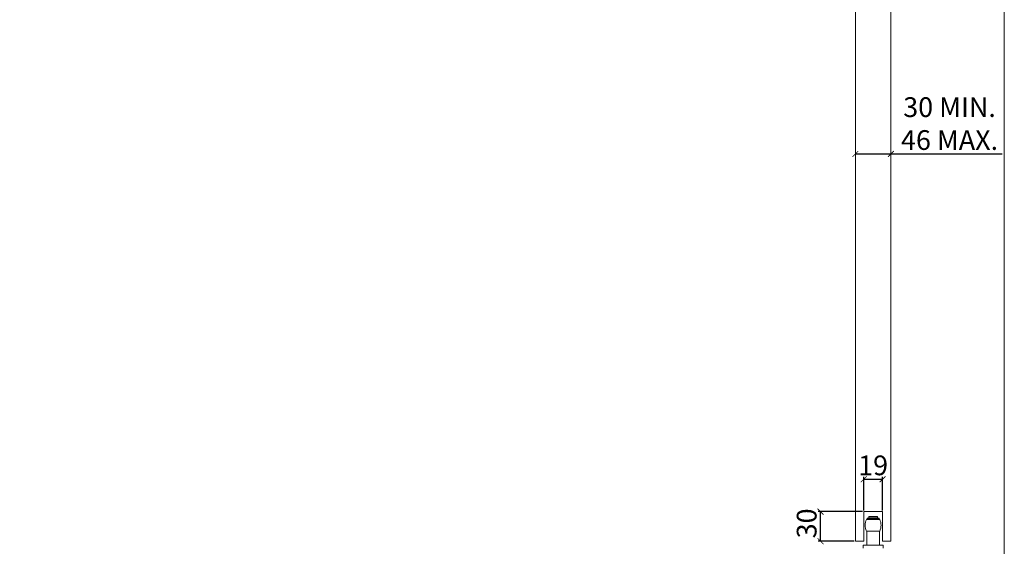
# Model space of a CAD drawing. Units: inches. Extents: x 98 to 2382, y 71 to 1687.
# Drawn here: x 1384 to 2382, y 619 to 1153 of the extents above; entities that cross this region are included whole.
import ezdxf

# ---------------------------------------------------------------- set-up
doc = ezdxf.new("R2010")
doc.units = ezdxf.units.IN
doc.header["$LTSCALE"] = 10
doc.header["$MEASUREMENT"] = 0
doc.linetypes.add('LTYPE004', pattern=[0])
doc.linetypes.add('LTYPE006', pattern=[0])
doc.layers.get('0').update_dxf_attribs({"linetype": 'CONTINUOUS', "lineweight": 0})
doc.layers.get('Defpoints').update_dxf_attribs({"linetype": 'CONTINUOUS'})
for name, color, linetype, lineweight in [('Border', 7, 'CONTINUOUS', 0), ('Dims', 7, 'CONTINUOUS', 0), ('Door', 4, 'CONTINUOUS', 0), ('Gear', 7, 'CONTINUOUS', 0)]:
    doc.layers.add(name, color=color, linetype=linetype, lineweight=lineweight)
doc.styles.get("Standard").update_dxf_attribs({"font": 'ARIAL.TTF'})
doc.dimstyles.new('ISO-25', dxfattribs={"dimtxt": 2.5, "dimasz": 2.5, "dimexe": 1.25, "dimexo": 0.625, "dimtad": 1, "dimtxsty": 'STANDARD', "dimcen": 2.5, "dimadec": 0, "dimazin": 0, "dimtfac": 1, "dimtmove": 0, "dimatfit": 3, "dimfxl": 1, "dimarcsym": 0})

# ---------------------------------------------------------------- blocks, each defined once
blk = doc.blocks.new('Guide End')
at = {"color": 40, "linetype": 'LTYPE006'}
for p, q in [((112.98, 75.77), (112.98, 75.93)), ((112.98, 75.93), (115.38, 75.93)), ((113.28, 76.23), (113.32, 76.27)), ((113.28, 75.97), (113.28, 76.23)), ((115.08, 76.23), (113.28, 76.23)), ((115.08, 75.97), (113.28, 75.97)), ((113.32, 76.27), (115.04, 76.27)), ((113.32, 75.93), (113.32, 75.97)), ((115.04, 76.27), (115.08, 76.23)), ((115.04, 75.93), (115.04, 75.97)), ((115.08, 76.23), (115.08, 75.97)), ((115.38, 75.93), (115.38, 75.77)), ((115.53, 75.67), (112.83, 75.67)), ((115.38, 75.77), (112.98, 75.77)), ((113.28, 75.77), (113.28, 75.67)), ((115.08, 75.67), (115.08, 75.77)), ((112.83, 73.27), (115.53, 73.27)), ((112.88, 70.43), (112.88, 73.27)), ((115.48, 73.27), (115.48, 70.43)), ((112.18, 70.43), (116.18, 70.43)), ((112.18, 70.43), (112.18, 69.83)), ((116.18, 70.43), (116.18, 69.83))]:
    blk.add_line(p, q, dxfattribs=at)
for centre, start, end in [((115.58, 74.47), 156.4218, 203.5782), ((112.78, 74.47), -23.5782, 23.5782)]:
    blk.add_arc(centre, 3, start, end, dxfattribs=at)
blk = doc.blocks.new('_ArchTick')
at = {"color": 0, "linetype": 'ByBlock', "const_width": 0.15}
blk.add_lwpolyline([(-0.5, -0.5), (0.5, 0.5)], dxfattribs=at)
blk = doc.blocks.new('*D20')
at = {"layer": 'Defpoints', "color": 0}
for p in [(2258.17, 687.15), (2239.17, 654.32), (2258.17, 654.32)]:
    blk.add_point(p, dxfattribs=at)
at = {"layer": 'Dims', "color": 0, "lineweight": -2}
for p, q in [((2239.17, 655.57), (2239.17, 689.65)), ((2258.17, 655.57), (2258.17, 689.65)), ((2239.17, 687.15), (2258.17, 687.15))]:
    blk.add_line(p, q, dxfattribs=at)
at = {"layer": 'Dims', "color": 0, "lineweight": -2, "xscale": 6, "yscale": 6, "zscale": 6, "rotation": 180}
blk.add_blockref('_ArchTick', (2239.17, 687.15), dxfattribs=at)
at = {"layer": 'Dims', "color": 0, "lineweight": -2, "xscale": 6, "yscale": 6, "zscale": 6}
blk.add_blockref('_ArchTick', (2258.17, 687.15), dxfattribs=at)
at = {"layer": 'Dims', "color": 0, "insert": (2248.67, 698.61), "char_height": 20, "attachment_point": 5}
blk.add_mtext('19', dxfattribs=at)
blk = doc.blocks.new('_Dot')
at = {"color": 0, "linetype": 'ByBlock', "lineweight": -2}
blk.add_line((-0.5, 0), (-1, 0), dxfattribs=at)
at = {"color": 0, "linetype": 'ByBlock', "const_width": 0.5}
blk.add_lwpolyline([(-0.25, 0, 1), (0.25, 0, 1)], format="xyb", close=True, dxfattribs=at)
blk = doc.blocks.new('*D21')
at = {"layer": 'Defpoints', "color": 0}
for p in [(2195.39, 654.32), (2239.17, 654.32), (2230.67, 624.32)]:
    blk.add_point(p, dxfattribs=at)
at = {"layer": 'Dims', "color": 0, "lineweight": -2}
for p, q in [((2237.92, 654.32), (2192.89, 654.32)), ((2195.39, 624.32), (2195.39, 654.32)), ((2229.42, 624.32), (2192.89, 624.32))]:
    blk.add_line(p, q, dxfattribs=at)
at = {"layer": 'Dims', "color": 0, "lineweight": -2, "xscale": 6, "yscale": 6, "zscale": 6}
for p, rotation in [((2195.39, 654.32), 90), ((2195.39, 624.32), 270)]:
    blk.add_blockref('_ArchTick', p, dxfattribs=dict(at, rotation=rotation))
at = {"layer": 'Dims', "color": 0, "insert": (2183.92, 642.38), "char_height": 20, "attachment_point": 5, "rotation": 90}
blk.add_mtext('30', dxfattribs=at)
blk = doc.blocks.new('*D24')
at = {"layer": 'Defpoints', "color": 0}
for p in [(2266.67, 1016.82), (2230.67, 624.32), (2266.67, 624.32)]:
    blk.add_point(p, dxfattribs=at)
at = {"layer": 'Dims', "color": 0, "lineweight": -2}
for p, q in [((2230.67, 1016.82), (2266.67, 1016.82)), ((2266.67, 1016.82), (2379.54, 1016.82))]:
    blk.add_line(p, q, dxfattribs=at)
at = {"layer": 'Dims', "color": 0, "lineweight": -2, "xscale": 6, "yscale": 6, "zscale": 6, "rotation": 180}
blk.add_blockref('_ArchTick', (2230.67, 1016.82), dxfattribs=at)
at = {"layer": 'Dims', "color": 0, "lineweight": -2, "xscale": 6, "yscale": 6, "zscale": 6}
blk.add_blockref('_ArchTick', (2266.67, 1016.82), dxfattribs=at)
at = {"layer": 'Dims', "color": 0, "insert": (2326.11, 1044.99), "char_height": 20, "attachment_point": 5}
blk.add_mtext('30 MIN.\\P46 MAX.', dxfattribs=at)

msp = doc.modelspace()

# ---------------------------------------------------------------- linework, layer by layer
at = {"layer": 'Border'}
msp.add_lwpolyline([(97.78, 71.23), (2381.61, 71.23), (2381.61, 1686.63), (97.78, 1686.63)], close=True, dxfattribs=at)
at = {"layer": 'Door', "color": 4, "linetype": 'LTYPE004'}
for p, q in [((2230.67, 624.32), (2230.67, 1421.34)), ((2266.67, 624.32), (2266.67, 1421.34)), ((2230.67, 624.32), (2239.17, 624.32)), ((2258.17, 624.32), (2266.67, 624.32))]:
    msp.add_line(p, q, dxfattribs=at)
at = {"layer": 'Door', "color": 4, "linetype": 'LTYPE006'}
for p, q in [((2239.17, 624.32), (2239.17, 654.32)), ((2239.17, 654.32), (2258.17, 654.32)), ((2258.17, 624.32), (2258.17, 654.32))]:
    msp.add_line(p, q, dxfattribs=at)

# ---------------------------------------------------------------- block references
at = {"layer": 'Gear', "xscale": 5, "yscale": 5, "zscale": 5}
msp.add_blockref('Guide End', (1677.78, 268.14), dxfattribs=at)

# ---------------------------------------------------------------- dimensions: what is measured, and where the dimension line sits
at = {"layer": 'Dims'}
dim = msp.add_linear_dim(base=(2266.67, 1016.82), p1=(2230.67, 624.32), p2=(2266.67, 624.32), text='30 MIN.\\P46 MAX.', dimstyle='ISO-25', override={"dimscale": 2, "dimtxt": 10, "dimasz": 3, "dimdec": 0, "dimlfac": 2, "dimtxsty": 'STANDARD', "dimblk": 'ArchTick', "dimse1": 1, "dimse2": 1, "dimtdec": 0, "dimldrblk": 'Dot'}, dxfattribs=at)
dim.commit()
dim.dimension.update_dxf_attribs({"geometry": '*D24', "text_midpoint": (2326.11, 1016.82), "dimtype": 160})
dim = msp.add_linear_dim(base=(2258.17, 687.15), p1=(2239.17, 654.32), p2=(2258.17, 654.32), dimstyle='ISO-25', override={"dimscale": 2, "dimtxt": 10, "dimasz": 3, "dimdec": 0, "dimblk": 'ArchTick', "dimtdec": 0, "dimldrblk": 'Dot'}, dxfattribs=at)
dim.commit()
dim.dimension.update_dxf_attribs({"geometry": '*D20', "text_midpoint": (2248.67, 687.15), "dimtype": 160})
dim = msp.add_linear_dim(base=(2195.39, 654.32), p1=(2230.67, 624.32), p2=(2239.17, 654.32), angle=90, dimstyle='ISO-25', override={"dimscale": 2, "dimtxt": 10, "dimasz": 3, "dimdec": 0, "dimblk": 'ArchTick', "dimtdec": 0, "dimldrblk": 'Dot'}, dxfattribs=at)
dim.commit()
dim.dimension.update_dxf_attribs({"geometry": '*D21', "text_midpoint": (2195.39, 642.38), "dimtype": 160})

doc.saveas('drawing.dxf')
